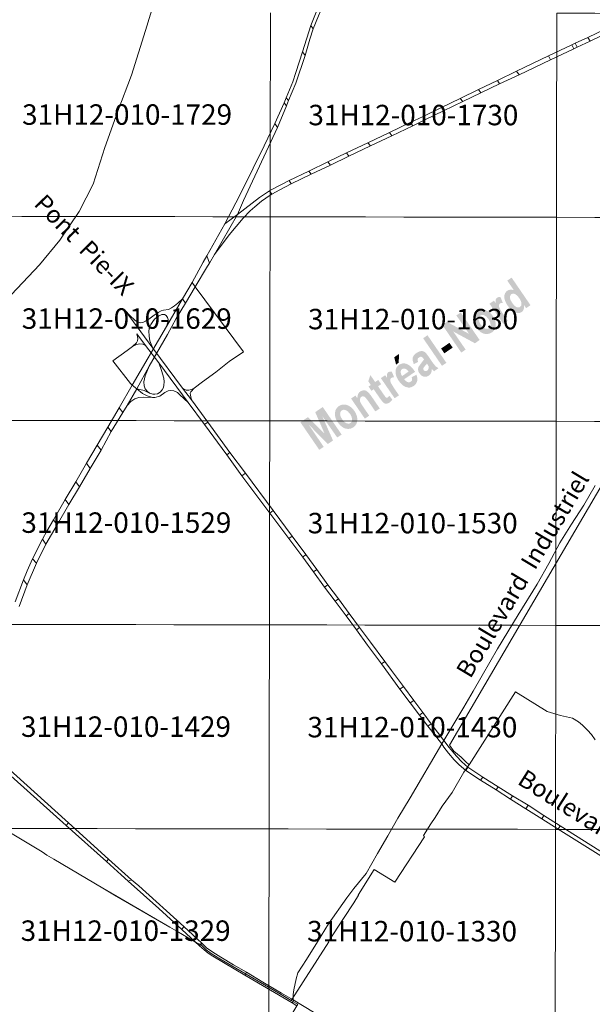
# Model space of a CAD drawing. Units: metres. Extents: x 265961 to 307720, y 5027324 to 5064319.
# Drawn here: x 293221 to 295171, y 5048450 to 5051802 of the extents above; entities that cross this region are included whole.
import ezdxf
from ezdxf.enums import TextEntityAlignment as Align

# ---------------------------------------------------------------- set-up
doc = ezdxf.new("R2010")
doc.units = ezdxf.units.M
doc.header["$MEASUREMENT"] = 0
doc.layers.add('Level 50', color=7, linetype='Continuous', lineweight=0)
doc.styles.add('Style-STANDARD', font='STANDARD.shx')
doc.styles.add('Style-WORKING', font='WORKING.shx')

msp = doc.modelspace()

# ---------------------------------------------------------------- hatches: boundary and pattern name
at = {"layer": 'Level 50', "linetype": 'Continuous', "lineweight": 0}
h = msp.add_hatch(color=7, dxfattribs=at)
h.paths.add_polyline_path([(294919.635, 5050803.208), (294913.824, 5050803.778), (294907.545, 5050805.528), (294901.134, 5050808.882), (294894.783, 5050813.63), (294888.724, 5050819.935), (294882.656, 5050827.878), (294877.443, 5050836.408), (294873.644, 5050844.5), (294871.523, 5050852.049), (294870.902, 5050859.03), (294871.587, 5050865.452), (294873.447, 5050870.935), (294876.842, 5050875.584), (294881.048, 5050879.48), (294885.97, 5050881.835), (294891.238, 5050882.974), (294897.033, 5050882.781), (294903.401, 5050881.044), (294880.907, 5050913.89), (294895.731, 5050924.043), (294960.011, 5050830.182), (294945.185, 5050820.029), (294938.395, 5050829.947), (294938.389, 5050822.392), (294936.613, 5050815.659), (294933.786, 5050810.529), (294929.725, 5050806.635), (294924.991, 5050804.361)])
h.paths.add_polyline_path([(294918.021, 5050822.383), (294914.194, 5050822.955), (294910.15, 5050824.832), (294903.981, 5050830.093), (294896.99, 5050839.099), (294891.645, 5050848.601), (294889.939, 5050856.677), (294891.009, 5050863.168), (294894.884, 5050867.758), (294900.464, 5050869.644), (294907.061, 5050868.354), (294914.212, 5050863.281), (294921.992, 5050853.897), (294927.489, 5050843.821), (294929.442, 5050835.528), (294928.285, 5050828.879), (294924.63, 5050824.537), (294921.428, 5050822.779)], flags=16)
for points in [[(294867.337, 5050766.717), (294820.431, 5050835.209), (294835.553, 5050845.565), (294842.051, 5050836.076), (294841.278, 5050843.774), (294841.711, 5050849.152), (294843.273, 5050852.594), (294845.896, 5050855.407), (294851.295, 5050857.699), (294857.683, 5050857.912), (294865.693, 5050838.232), (294860.636, 5050837.77), (294856.591, 5050836.257), (294854.042, 5050833.69), (294852.765, 5050830.396), (294852.761, 5050826.231), (294854.193, 5050820.678), (294859.065, 5050811.866), (294868.358, 5050797.663), (294882.458, 5050777.072)], [(294724.323, 5050668.775), (294660.045, 5050762.635), (294675.594, 5050773.284), (294750.616, 5050732.71), (294707.749, 5050795.305), (294722.54, 5050805.435), (294786.82, 5050711.575), (294770.775, 5050700.587), (294696.936, 5050740.568), (294739.149, 5050678.928)], [(294497.368, 5050513.345), (294450.46, 5050581.839), (294465.253, 5050591.969), (294471.751, 5050582.48), (294471.013, 5050590.201), (294471.541, 5050595.646), (294473.236, 5050599.178), (294475.957, 5050602.059), (294481.126, 5050604.193), (294487.547, 5050604.429), (294495.589, 5050584.77), (294490.436, 5050584.241), (294486.422, 5050582.751), (294483.906, 5050580.206), (294482.597, 5050576.89), (294482.594, 5050572.725), (294484.157, 5050567.262), (294488.831, 5050558.315), (294498.059, 5050544.066), (294512.158, 5050523.475)], [(294466.434, 5050494.629), (294462.921, 5050495.66), (294456.017, 5050501.289), (294446.634, 5050513.931), (294426.08, 5050543.943), (294418.536, 5050538.776), (294408.654, 5050553.207), (294416.197, 5050558.374), (294407.512, 5050571.058), (294414.901, 5050592.137), (294431.055, 5050568.547), (294441.532, 5050575.723), (294451.414, 5050561.294), (294440.938, 5050554.119), (294460.25, 5050525.917), (294467.407, 5050516.105), (294470.502, 5050514.694), (294473.844, 5050515.821), (294479.483, 5050522.004), (294489.382, 5050508.892), (294485.123, 5050503.169), (294479.205, 5050498.1), (294470.553, 5050494.692)], [(294395.962, 5050443.9), (294349.057, 5050512.391), (294363.948, 5050522.589), (294370.671, 5050512.773), (294370.974, 5050520.384), (294372.642, 5050526.995), (294375.842, 5050532.286), (294380.418, 5050536.628), (294385.305, 5050538.96), (294390.473, 5050540.32), (294395.669, 5050540.153), (294400.217, 5050538.813), (294408.241, 5050533.033), (294417.435, 5050521.375), (294446.697, 5050478.647), (294431.775, 5050468.425), (294408.016, 5050503.115), (294397.201, 5050516.856), (294394.018, 5050518.889), (294390.795, 5050519.779), (294387.496, 5050519.649), (294384.536, 5050518.251), (294381.284, 5050515.153), (294379.52, 5050510.945), (294379.215, 5050506.232), (294380.004, 5050501.402), (294383.399, 5050494.822), (294389.691, 5050485), (294410.854, 5050454.098)], [(294240.792, 5050337.633), (294176.514, 5050431.493), (294202.177, 5050449.068), (294258.549, 5050393.398), (294227.017, 5050466.079), (294252.616, 5050483.611), (294316.895, 5050389.751), (294301.97, 5050379.53), (294250.662, 5050452.896), (294287.574, 5050369.67), (294270.145, 5050357.735), (294205.891, 5050422.233), (294255.683, 5050347.83)]]:
    msp.add_hatch(color=7, dxfattribs=at).paths.add_polyline_path(points)
h = msp.add_hatch(color=7, dxfattribs=at)
h.paths.add_polyline_path([(294811.156, 5050731.726), (294801.583, 5050732.913), (294792.069, 5050737.335), (294783.118, 5050744.611), (294774.781, 5050755.017), (294769.445, 5050764.575), (294766.168, 5050775.157), (294765.442, 5050785.546), (294767.339, 5050794.93), (294772.065, 5050803.151), (294779.05, 5050809.628), (294785.445, 5050812.942), (294791.944, 5050814.828), (294799.143, 5050814.919), (294806.296, 5050813.236), (294813.544, 5050810.214), (294820.287, 5050805.879), (294826.46, 5050800.185), (294831.888, 5050793.11), (294836.705, 5050785.229), (294839.793, 5050777.326), (294841.409, 5050769.382), (294841.717, 5050761.513), (294840.614, 5050754.077), (294837.905, 5050747.576), (294833.997, 5050742.045), (294828.65, 5050737.414), (294820.416, 5050733.469)])
h.paths.add_polyline_path([(294812.34, 5050749.572), (294805.092, 5050750.899), (294797.667, 5050755.734), (294790.292, 5050764.382), (294784.963, 5050774.283), (294783.184, 5050782.889), (294784.566, 5050790.128), (294788.998, 5050795.244), (294795.076, 5050797.324), (294802.325, 5050795.998), (294809.726, 5050791.338), (294817.086, 5050782.923), (294822.428, 5050772.79), (294824.232, 5050764.008), (294822.85, 5050756.768), (294818.646, 5050751.955)], flags=16)
h = msp.add_hatch(color=7, dxfattribs=at)
h.paths.add_polyline_path([(294605.379, 5050586.639), (294596.748, 5050586.875), (294588.792, 5050590.719), (294582.105, 5050597.657), (294578.856, 5050603.321), (294577.363, 5050609.316), (294577.362, 5050614.83), (294578.779, 5050620.11), (294587.04, 5050631.863), (294597.556, 5050645.551), (294596.248, 5050647.461), (294592.434, 5050652.11), (294588.718, 5050654.357), (294584.653, 5050654.428), (294579.798, 5050651.975), (294576.909, 5050649.271), (294575.708, 5050646.221), (294575.691, 5050642.144), (294577.307, 5050636.959), (294562.547, 5050629.465), (294559.023, 5050641.183), (294558.721, 5050651.093), (294562.825, 5050659.517), (294571.235, 5050667.307), (294580.036, 5050672.123), (294587.452, 5050674.154), (294593.696, 5050673.591), (294599.096, 5050671.287), (294604.832, 5050666.021), (294612.152, 5050656.323), (294626.705, 5050635.072), (294636.743, 5050622.251), (294646.672, 5050615.597), (294631.617, 5050605.285), (294626.248, 5050610.368), (294624.196, 5050612.446), (294623.212, 5050605.192), (294621.26, 5050599.209), (294618.176, 5050594.241), (294614.114, 5050590.492)])
h.paths.add_polyline_path([(294601.263, 5050605.936), (294598.256, 5050607.217), (294596.055, 5050609.582), (294594.709, 5050612.678), (294595.154, 5050616.128), (294600.832, 5050623.453), (294607.46, 5050631.089), (294609.333, 5050628.353), (294613.407, 5050621.417), (294613.771, 5050617.988), (294613.212, 5050614.848), (294611.228, 5050610.537), (294608.029, 5050607.715), (294604.893, 5050606.004)], flags=16)
h = msp.add_hatch(color=7, dxfattribs=at)
h.paths.add_polyline_path([(294548.117, 5050549.554), (294540.811, 5050550.115), (294533.337, 5050552.547), (294527.526, 5050555.874), (294521.855, 5050560.412), (294516.548, 5050565.828), (294511.479, 5050572.665), (294506.391, 5050580.941), (294502.921, 5050589.259), (294500.71, 5050596.94), (294500.338, 5050604.479), (294501.295, 5050611.28), (294503.665, 5050617.5), (294507.137, 5050622.395), (294512.099, 5050626.808), (294518.524, 5050630.145), (294524.992, 5050632.009), (294531.728, 5050631.782), (294538.84, 5050630.022), (294545.939, 5050626.367), (294553.054, 5050620.786), (294560.017, 5050613.019), (294567.07, 5050603.428), (294529.875, 5050577.956), (294535.501, 5050571.79), (294541.581, 5050568.356), (294547.372, 5050567.53), (294552.682, 5050569.811), (294555.552, 5050572.261), (294556.893, 5050575.745), (294557.052, 5050579.967), (294555.638, 5050584.999), (294571.904, 5050593.332), (294574.741, 5050581.628), (294574.028, 5050571.218), (294570.061, 5050562.452), (294562.721, 5050555.295), (294555.448, 5050551.428)])
h.paths.add_polyline_path([(294522.761, 5050588.908), (294518.927, 5050596.204), (294517.769, 5050602.911), (294518.949, 5050608.608), (294522.705, 5050612.875), (294527.569, 5050614.609), (294533.16, 5050613.937), (294539.048, 5050610.565), (294544.868, 5050604.048)], flags=16)
h = msp.add_hatch(color=7, dxfattribs=at)
h.paths.add_polyline_path([(294339.683, 5050408.842), (294329.979, 5050409.937), (294320.531, 5050414.406), (294311.579, 5050421.682), (294303.275, 5050432.111), (294297.906, 5050441.647), (294294.629, 5050452.227), (294293.901, 5050462.617), (294295.964, 5050472.114), (294300.46, 5050480.177), (294307.446, 5050486.654), (294313.871, 5050489.99), (294320.504, 5050491.965), (294327.504, 5050491.921), (294334.954, 5050490.441), (294342.07, 5050487.329), (294348.748, 5050482.95), (294354.856, 5050477.211), (294360.447, 5050470.249), (294365.098, 5050462.254), (294368.22, 5050454.374), (294369.969, 5050446.521), (294370.277, 5050438.651), (294369.01, 5050431.104), (294366.43, 5050424.693), (294362.424, 5050419.093), (294357.012, 5050414.418), (294348.776, 5050410.472)])
h.paths.add_polyline_path([(294340.867, 5050426.687), (294333.618, 5050428.015), (294326.06, 5050432.76), (294318.687, 5050441.407), (294313.358, 5050451.308), (294311.71, 5050460.004), (294313.092, 5050467.243), (294317.393, 5050472.268), (294323.603, 5050474.44), (294330.753, 5050473.045), (294338.153, 5050468.387), (294345.545, 5050459.994), (294350.855, 5050449.838), (294352.659, 5050441.055), (294351.376, 5050433.885), (294347.04, 5050428.979)], flags=16)

# ---------------------------------------------------------------- linework, layer by layer
at = {"layer": 'Level 50', "color": 7, "linetype": 'Continuous', "lineweight": 0}
for p, q in [((295154.769, 5051741.22), (295328.485, 5051824.497)), ((295163.206, 5051729.362), (295334.144, 5051812.702)), ((294183.096, 5051692.373), (294212.142, 5051781.982)), ((294208.917, 5051735.857), (294219.816, 5051771.423)), ((294219.816, 5051771.423), (294212.142, 5051781.982)), ((294192.224, 5051680.716), (294208.917, 5051735.857)), ((295112.5, 5051721.814), (295154.769, 5051741.22)), ((295163.206, 5051729.362), (295154.769, 5051741.22)), ((295021.157, 5051678.622), (295101.276, 5051716.361)), ((295027.688, 5051665.514), (295107.629, 5051703.28)), ((295101.276, 5051716.361), (295112.5, 5051721.814)), ((295107.629, 5051703.28), (295101.276, 5051716.361)), ((295107.629, 5051703.28), (295118.853, 5051708.733)), ((295118.853, 5051708.733), (295112.5, 5051721.814)), ((295118.853, 5051708.733), (295163.206, 5051729.362)), ((294161.125, 5051622), (294183.096, 5051692.373)), ((294161.475, 5051585.64), (294192.224, 5051680.716)), ((294192.224, 5051680.716), (294183.096, 5051692.373)), ((294912.082, 5051626.385), (295021.157, 5051678.622)), ((295027.688, 5051665.514), (295021.157, 5051678.622)), ((294921.151, 5051614.522), (295027.688, 5051665.514)), ((294847.372, 5051594.921), (294912.082, 5051626.385)), ((294855.031, 5051583.905), (294921.151, 5051614.522)), ((294921.151, 5051614.522), (294912.082, 5051626.385)), ((294136.48, 5051526.668), (294161.475, 5051585.64)), ((294782.814, 5051564.412), (294847.372, 5051594.921)), ((294791.128, 5051552.935), (294855.031, 5051583.905)), ((294855.031, 5051583.905), (294847.372, 5051594.921)), ((294121.013, 5051519.24), (294127.945, 5051535.622)), ((294136.48, 5051526.668), (294127.945, 5051535.622)), ((294656.452, 5051503.215), (294721.023, 5051534.36)), ((294721.023, 5051534.36), (294782.814, 5051564.412)), ((294729.288, 5051523.162), (294721.023, 5051534.36)), ((294729.288, 5051523.162), (294791.128, 5051552.935)), ((294791.128, 5051552.935), (294782.814, 5051564.412)), ((294089.458, 5051448.506), (294121.013, 5051519.24)), ((294098.001, 5051434.9), (294128.953, 5051508.966)), ((294128.953, 5051508.966), (294121.013, 5051519.24)), ((294128.953, 5051508.966), (294136.48, 5051526.668)), ((294594.139, 5051472.952), (294656.452, 5051503.215)), ((294664.261, 5051491.996), (294656.452, 5051503.215)), ((294664.261, 5051491.996), (294729.288, 5051523.162)), ((294550.619, 5051452.001), (294594.139, 5051472.952)), ((294602.559, 5051462.184), (294594.139, 5051472.952)), ((294602.559, 5051462.184), (294664.261, 5051491.996)), ((294053.046, 5051372.973), (294089.458, 5051448.506)), ((294098.001, 5051434.9), (294089.458, 5051448.506)), ((294479.876, 5051417.715), (294550.619, 5051452.001)), ((294487.711, 5051406.673), (294559.061, 5051440.776)), ((294559.061, 5051440.776), (294550.619, 5051452.001)), ((294559.061, 5051440.776), (294602.559, 5051462.184)), ((294406.527, 5051383.237), (294479.876, 5051417.715)), ((294415.048, 5051372.543), (294487.711, 5051406.673)), ((294487.711, 5051406.673), (294479.876, 5051417.715)), ((294015.988, 5051296.506), (294053.046, 5051372.973)), ((294333.784, 5051348.312), (294406.527, 5051383.237)), ((294341.594, 5051337.357), (294415.048, 5051372.543)), ((294415.048, 5051372.543), (294406.527, 5051383.237)), ((294270.03, 5051317.639), (294333.784, 5051348.312)), ((294278.471, 5051306.415), (294341.594, 5051337.357)), ((294341.594, 5051337.357), (294333.784, 5051348.312)), ((294205.155, 5051286.883), (294270.03, 5051317.639)), ((294213.066, 5051275.739), (294278.471, 5051306.415)), ((294278.471, 5051306.415), (294270.03, 5051317.639)), ((293969.612, 5051201.907), (294015.988, 5051296.506)), ((294137.706, 5051254.848), (294205.155, 5051286.883)), ((294145.137, 5051243.821), (294213.066, 5051275.739)), ((294213.066, 5051275.739), (294205.155, 5051286.883)), ((294145.137, 5051243.821), (294137.706, 5051254.848)), ((293919.01, 5051107.158), (293969.612, 5051201.907)), ((294079.444, 5051208.376), (294071.405, 5051219.269)), ((293884.014, 5051002.536), (293961.918, 5051139.143)), ((293919.01, 5051107.158), (293961.918, 5051139.143)), ((293857.394, 5050997.779), (293919.01, 5051107.158)), ((293866.464, 5050973.114), (293857.394, 5050997.779)), ((293866.464, 5050973.114), (293884.014, 5051002.536)), ((293775.1, 5050852.054), (293807.397, 5050906.853)), ((293817.963, 5050892.78), (293807.397, 5050906.853)), ((293785.769, 5050837.614), (293817.963, 5050892.78)), ((293982.625, 5050671.5), (293817.963, 5050892.78)), ((293720.195, 5050757.283), (293775.1, 5050852.054)), ((293753.915, 5050785.077), (293785.769, 5050837.614)), ((293785.769, 5050837.614), (293775.1, 5050852.054)), ((293674.484, 5050684.363), (293579.737, 5050812.374)), ((293723.623, 5050730.821), (293753.915, 5050785.077)), ((293603.665, 5050558.159), (293720.195, 5050757.283)), ((293648.618, 5050692.653), (293619.25, 5050732.5)), ((293661.277, 5050623.02), (293723.623, 5050730.821)), ((293537.781, 5050640.727), (293586.159, 5050675.978)), ((293586.159, 5050675.978), (293604.606, 5050689.931)), ((293648.618, 5050692.653), (293694.363, 5050634.023)), ((293774.564, 5050548.225), (293674.484, 5050684.363)), ((293934.094, 5050638), (293982.625, 5050671.5)), ((293694.363, 5050634.023), (293794.271, 5050498.467)), ((293888.688, 5050602.5), (293934.094, 5050638)), ((293619.186, 5050545.656), (293661.277, 5050623.02)), ((293842.875, 5050569), (293888.688, 5050602.5)), ((293815.253, 5050547.524), (293842.875, 5050569)), ((293559.459, 5050480.381), (293603.665, 5050558.159)), ((293586.285, 5050488.605), (293619.186, 5050545.656)), ((293619.186, 5050545.656), (293603.665, 5050558.159)), ((293805.081, 5050507.887), (293774.564, 5050548.225)), ((293850.393, 5050423.768), (293794.271, 5050498.467)), ((293860.929, 5050431.769), (293805.081, 5050507.887)), ((293520.789, 5050414.865), (293559.459, 5050480.381)), ((293532.635, 5050399.671), (293571.318, 5050464.312)), ((293571.318, 5050464.312), (293559.459, 5050480.381)), ((293571.318, 5050464.312), (293586.285, 5050488.605)), ((293850.393, 5050423.768), (293860.929, 5050431.769)), ((293936.346, 5050329.112), (293860.929, 5050431.769)), ((293484.891, 5050353.606), (293520.789, 5050414.865)), ((293497.673, 5050337.178), (293532.635, 5050399.671)), ((293532.635, 5050399.671), (293520.789, 5050414.865)), ((293925.945, 5050320.936), (293850.393, 5050423.768)), ((293447.976, 5050292.113), (293484.891, 5050353.606)), ((293460.944, 5050274.282), (293497.673, 5050337.178)), ((293497.673, 5050337.178), (293484.891, 5050353.606)), ((293925.945, 5050320.936), (293936.346, 5050329.112)), ((293989.646, 5050258.834), (293936.346, 5050329.112)), ((293977.276, 5050249.682), (293925.945, 5050320.936)), ((293411.424, 5050229.09), (293447.976, 5050292.113)), ((293424.069, 5050212.106), (293460.944, 5050274.282)), ((293460.944, 5050274.282), (293447.976, 5050292.113)), ((293375.4, 5050168.327), (293411.424, 5050229.09)), ((293424.069, 5050212.106), (293411.424, 5050229.09)), ((293977.276, 5050249.682), (293989.646, 5050258.834)), ((294072.278, 5050122.652), (293977.276, 5050249.682)), ((294083.93, 5050131.433), (293989.646, 5050258.834)), ((293388.352, 5050151.149), (293424.069, 5050212.106)), ((295141.094, 5050149.5), (295180.031, 5050216.5)), ((293335.504, 5050099.753), (293375.4, 5050168.327)), ((293388.352, 5050151.149), (293375.4, 5050168.327)), ((293347.998, 5050082.854), (293388.352, 5050151.149)), ((294072.278, 5050122.652), (294083.93, 5050131.433)), ((294147.947, 5050043.62), (294083.93, 5050131.433)), ((295099.625, 5050085), (295141.094, 5050149.5)), ((293347.998, 5050082.854), (293335.504, 5050099.753)), ((294072.278, 5050122.652), (294137.59, 5050035.815)), ((293310.167, 5050016.826), (293347.998, 5050082.854)), ((295059.813, 5050021.5), (295099.625, 5050085)), ((293264.362, 5049966.345), (293298.232, 5050033.577)), ((293310.167, 5050016.826), (293298.232, 5050033.577)), ((294137.59, 5050035.815), (294147.947, 5050043.62)), ((294184.228, 5049972.498), (294137.59, 5050035.815)), ((294195.069, 5049981.176), (294147.947, 5050043.62)), ((293277.305, 5049951.531), (293310.167, 5050016.826)), ((295022.563, 5049951), (295059.813, 5050021.5)), ((293277.305, 5049951.531), (293264.362, 5049966.345)), ((294184.228, 5049972.498), (294195.069, 5049981.176)), ((294221.16, 5049921.894), (294184.228, 5049972.498)), ((294232.206, 5049929.965), (294195.069, 5049981.176)), ((293246.455, 5049878.331), (293277.305, 5049951.531)), ((294221.16, 5049921.894), (294232.206, 5049929.965)), ((294270.435, 5049878.308), (294232.206, 5049929.965)), ((294982.781, 5049881), (295022.563, 5049951)), ((293205.582, 5049820.669), (293233.877, 5049894.656)), ((293246.455, 5049878.331), (293233.877, 5049894.656)), ((294259.068, 5049870.308), (294221.16, 5049921.894)), ((293218.267, 5049804.089), (293246.455, 5049878.331)), ((294259.068, 5049870.308), (294270.435, 5049878.308)), ((294295.389, 5049822.41), (294259.068, 5049870.308)), ((294305.811, 5049830.264), (294270.435, 5049878.308)), ((294917.594, 5049776.5), (294982.781, 5049881)), ((294295.389, 5049822.41), (294305.811, 5049830.264)), ((294342.514, 5049780.614), (294305.811, 5049830.264)), ((294331.981, 5049772.677), (294295.389, 5049822.41)), ((294331.981, 5049772.677), (294342.514, 5049780.614)), ((294367.243, 5049724.669), (294331.981, 5049772.677)), ((294378.149, 5049732.496), (294342.514, 5049780.614)), ((294848.188, 5049660), (294917.594, 5049776.5)), ((294367.243, 5049724.669), (294378.149, 5049732.496)), ((294405.102, 5049672.271), (294367.243, 5049724.669)), ((294415.094, 5049683.5), (294378.149, 5049732.496)), ((294453.203, 5049609.463), (294405.102, 5049672.271)), ((294463.651, 5049616.886), (294415.094, 5049683.5)), ((294795.688, 5049569), (294848.188, 5049660)), ((294453.203, 5049609.463), (294463.651, 5049616.886)), ((294514.99, 5049523.195), (294453.203, 5049609.463)), ((294486.449, 5049586.439), (294463.651, 5049616.886)), ((294527.206, 5049532.251), (294486.449, 5049586.439)), ((294764.75, 5049516.5), (294795.688, 5049569)), ((294514.99, 5049523.195), (294527.206, 5049532.251)), ((294550.274, 5049476.379), (294514.99, 5049523.195)), ((294562.473, 5049484.929), (294527.206, 5049532.251)), ((294733.219, 5049461.5), (294764.75, 5049516.5)), ((294550.274, 5049476.379), (294562.473, 5049484.929)), ((294581.58, 5049434.26), (294550.274, 5049476.379)), ((294593.949, 5049443.152), (294562.473, 5049484.929)), ((294664.876, 5049348.47), (294733.219, 5049461.5)), ((294581.58, 5049434.26), (294593.949, 5049443.152)), ((294610.843, 5049396.57), (294581.58, 5049434.26)), ((294622.323, 5049405.221), (294593.949, 5049443.152)), ((294610.843, 5049396.57), (294622.323, 5049405.221)), ((294657.683, 5049336.405), (294610.843, 5049396.57)), ((294664.876, 5049348.47), (294622.323, 5049405.221)), ((294549.75, 5049153.5), (294657.683, 5049336.405)), ((294657.683, 5049336.405), (294664.876, 5049348.47)), ((293379.262, 5049058.708), (293157.811, 5049257.626)), ((293386.943, 5049067.585), (293163.776, 5049268.433)), ((294740.127, 5049246.251), (294746.946, 5049257.392)), ((294798.278, 5049222.933), (294746.946, 5049257.392)), ((294789.983, 5049212.999), (294740.127, 5049246.251)), ((294789.983, 5049212.999), (294798.278, 5049222.933)), ((294850.175, 5049190.919), (294798.278, 5049222.933)), ((294843.675, 5049180.232), (294789.983, 5049212.999)), ((294843.675, 5049180.232), (294850.175, 5049190.919)), ((294899.127, 5049159.673), (294850.175, 5049190.919)), ((294892.319, 5049148.929), (294843.675, 5049180.232)), ((294892.319, 5049148.929), (294899.127, 5049159.673)), ((294951.838, 5049128.07), (294899.127, 5049159.673)), ((294508.063, 5049083.5), (294549.75, 5049153.5)), ((294944.166, 5049115.447), (294892.319, 5049148.929)), ((294944.166, 5049115.447), (294951.838, 5049128.07)), ((295005.853, 5049093.114), (294951.838, 5049128.07)), ((294998.823, 5049081.502), (294944.166, 5049115.447)), ((294998.823, 5049081.502), (295005.853, 5049093.114)), ((295061.494, 5049057.414), (295005.853, 5049093.114)), ((293379.262, 5049058.708), (293386.943, 5049067.585)), ((293516.509, 5048936.187), (293379.262, 5049058.708)), ((293523.502, 5048944.101), (293386.943, 5049067.585)), ((294474.281, 5049024), (294508.063, 5049083.5)), ((295054.435, 5049046.305), (294998.823, 5049081.502)), ((295054.435, 5049046.305), (295061.494, 5049057.414)), ((295113.128, 5049024.803), (295061.494, 5049057.414)), ((294439.031, 5048963.5), (294474.281, 5049024)), ((295264.78, 5048914.814), (295054.435, 5049046.305)), ((295218.05, 5048959.051), (295113.128, 5049024.803)), ((294400.063, 5048895.5), (294439.031, 5048963.5)), ((293516.509, 5048936.187), (293523.502, 5048944.101)), ((293565.596, 5048890.597), (293516.509, 5048936.187)), ((293601.228, 5048874.139), (293523.502, 5048944.101)), ((293589.728, 5048869.117), (293565.596, 5048890.597)), ((294358.768, 5048844.549), (294400.063, 5048895.5)), ((293589.728, 5048869.117), (293601.228, 5048874.139)), ((293625.885, 5048853.16), (293601.228, 5048874.139)), ((293779.168, 5048715.412), (293625.885, 5048853.16)), ((294334.214, 5048812.278), (294358.768, 5048844.549)), ((294272.479, 5048724.586), (294334.214, 5048812.278)), ((294234.596, 5048662.851), (294272.479, 5048724.586)), ((293772.468, 5048704.799), (293779.168, 5048715.412)), ((293833.41, 5048648.827), (293772.468, 5048704.799)), ((293841.276, 5048657.747), (293779.168, 5048715.412)), ((293833.41, 5048648.827), (293841.276, 5048657.747)), ((294196.713, 5048603.221), (294234.596, 5048662.851)), ((293986.845, 5048549.303), (293992.608, 5048559.092)), ((294148.794, 5048454.896), (293986.845, 5048549.303)), ((294154.446, 5048499.393), (294162.338, 5048536.575)), ((294164.206, 5048445.391), (294148.794, 5048454.896)), ((294221.505, 5048423.134), (294151.794, 5048465.256))]:
    msp.add_line(p, q, dxfattribs=at)
at = {"layer": 'Level 50', "color": 7, "linetype": 'Continuous', "lineweight": 0, "flags": 128}
for points in [[(293708.083, 5051959.36), (293649.483, 5051765.06), (293600.983, 5051613.66), (293554.583, 5051491.06), (293510.283, 5051366.46), (293470.283, 5051241.96), (293423.183, 5051149.46), (293357.483, 5051051.66), (293287.483, 5050967.26), (293193.183, 5050866.76)], [(294212.142, 5051781.982), (294227.353, 5051821.513), (294247.194, 5051866.455)], [(294219.816, 5051771.423), (294238.008, 5051815.347), (294255.127, 5051856.56)], [(296158.383, 5051841.96), (296019.283, 5051614.06), (295704.283, 5051074.06), (294684.283, 5049332.06), (294699.383, 5049311.96), (294723.383, 5049290.96), (294738.283, 5049277.06), (294751.183, 5049265.96)], [(294074.571, 5051825.573), (294074.332, 5051686.658), (294074.015, 5051501.437), (294073.697, 5051316.216), (294073.38, 5051130.996), (294073.38, 5051130.996), (294008.37, 5051131.107), (293878.35, 5051131.333), (293748.331, 5051131.561), (293618.311, 5051131.792), (293488.291, 5051132.026), (293358.271, 5051132.262), (293228.252, 5051132.502), (293098.232, 5051132.743), (293098.579, 5051317.964), (293098.925, 5051503.185), (293099.272, 5051688.406), (293099.531, 5051827.321)], [(295049.61, 5051823.977), (295049.393, 5051685.062), (295049.104, 5051499.841), (295048.816, 5051314.62), (295048.527, 5051129.399), (295048.527, 5051129.399), (294918.507, 5051129.604), (294788.488, 5051129.81), (294658.468, 5051130.02), (294528.448, 5051130.232), (294398.429, 5051130.447), (294268.409, 5051130.664), (294138.389, 5051130.884), (294073.38, 5051130.996), (294073.697, 5051316.216), (294074.015, 5051501.437), (294074.332, 5051686.658), (294074.571, 5051825.573)], [(294127.945, 5051535.622), (294150.889, 5051591.103), (294161.125, 5051622)], [(293961.918, 5051139.143), (293983.127, 5051186.218), (294098.001, 5051434.9)], [(294071.405, 5051219.269), (294079.486, 5051223.908), (294137.706, 5051254.848)], [(294079.444, 5051208.376), (294106.398, 5051223.396), (294145.137, 5051243.821)], [(293961.918, 5051139.143), (294037.535, 5051196.474), (294071.405, 5051219.269)], [(294020.889, 5051164.807), (294043.783, 5051183.74), (294073.324, 5051204.357), (294079.444, 5051208.376)], [(293884.014, 5051002.536), (293933.562, 5051070.002), (293981.442, 5051126.564), (294005.327, 5051150.881), (294020.889, 5051164.807)], [(293031.483, 5049127.66), (293274.483, 5048982.46), (293297.483, 5048968.86), (293313.283, 5048957.96), (293336.483, 5048944.16), (293503.183, 5048845.56), (293732.183, 5048712.26), (293755.483, 5048698.76), (293833.283, 5048653.76), (293835.083, 5048655.46), (293855.183, 5048635.26), (293872.783, 5048622.56), (293901.583, 5048604.96), (294032.383, 5048529.06), (294111.483, 5048483.16), (294145.483, 5048463.36), (294147.383, 5048466.56), (294272.983, 5048662.76), (294271.983, 5048663.46), (294323.683, 5048741.86), (294358.283, 5048796.06), (294374.883, 5048821.76), (294372.883, 5048824.36), (294374.683, 5048824.46), (294427.583, 5048909.36), (294498.483, 5048865.56), (294599.083, 5049019.76), (294595.483, 5049025.36), (294620.083, 5049064.76), (294635.183, 5049085.66), (294659.783, 5049125.06), (294693.283, 5049171.26), (294733.483, 5049240.66), (294750.383, 5049264.76), (294751.183, 5049265.96), (294738.283, 5049277.06), (294723.383, 5049290.96), (294699.383, 5049311.96), (294684.283, 5049332.06), (295704.283, 5051074.06)], [(295704.283, 5051074.06), (294684.283, 5049332.06), (294699.383, 5049311.96), (294723.383, 5049290.96), (294738.283, 5049277.06), (294751.183, 5049265.96), (294751.183, 5049265.96), (294908.583, 5049514.16), (295016.983, 5049447.16), (295061.683, 5049433.46), (295103.083, 5049423.86), (295123.883, 5049411.26), (295136.683, 5049400.26), (295154.283, 5049383.66), (295167.483, 5049368.26), (295180.483, 5049350.36)], [(293807.397, 5050906.853), (293845.337, 5050976.636), (293857.394, 5050997.779)], [(293817.963, 5050892.78), (293859.955, 5050962.868), (293866.464, 5050973.114)], [(293579.737, 5050812.374), (293596.213, 5050794.536), (293612.931, 5050778.969), (293620.58, 5050773.865), (293631.265, 5050770.656), (293640.173, 5050771.618), (293648.933, 5050775.505), (293660.381, 5050782.87), (293678.565, 5050796.229), (293691.962, 5050805.509), (293702.214, 5050810.461), (293710.435, 5050812.874), (293727.236, 5050816.055), (293737.621, 5050820.864), (293747.696, 5050827.749), (293758.627, 5050836.916), (293775.1, 5050852.054)], [(293674.484, 5050684.363), (293664.068, 5050709.132), (293661.282, 5050724.664), (293660.895, 5050743.309), (293663.046, 5050754.869), (293667.082, 5050764.007), (293673.592, 5050774.794), (293679.738, 5050782.176), (293685.5, 5050787.379), (293692.856, 5050793.176), (293704.1, 5050798.099), (293713.53, 5050798.322), (293719.305, 5050795.632), (293723.827, 5050788.488), (293725.648, 5050781.863), (293724.731, 5050772.545), (293720.195, 5050757.283)], [(293619.25, 5050732.5), (293622.589, 5050716.411), (293621.68, 5050709.312), (293617.845, 5050702.067), (293604.606, 5050689.931)], [(293604.606, 5050689.931), (293618.662, 5050696.084), (293630.043, 5050698.696), (293639.988, 5050697.174), (293648.618, 5050692.653)], [(293603.665, 5050558.159), (293598.151, 5050563.275), (293537.781, 5050640.727)], [(293662.463, 5050530.654), (293673.938, 5050527), (293681.162, 5050526.993), (293690.25, 5050528), (293698.888, 5050534.017), (293706.125, 5050542), (293710.143, 5050550.485), (293711.713, 5050558.066), (293712.548, 5050568.897), (293711.844, 5050581.5), (293703.92, 5050608.204), (293694.363, 5050634.023)], [(293662.463, 5050530.654), (293654.25, 5050537.34), (293648.077, 5050544.88), (293644.032, 5050555.791), (293643.495, 5050569.203), (293648.351, 5050590.139), (293661.277, 5050623.02)], [(293662.463, 5050530.654), (293644.136, 5050539.334), (293619.186, 5050545.656)], [(293672.439, 5050516.158), (293655.046, 5050521.622), (293639.114, 5050529.003), (293619.186, 5050545.656)], [(293794.271, 5050498.467), (293766.235, 5050525.354), (293757.983, 5050532.552), (293745.406, 5050538.778), (293735.315, 5050540.113), (293726.491, 5050539.04), (293714.5, 5050533.5), (293697.313, 5050520.5), (293680.969, 5050516), (293672.439, 5050516.158)], [(293774.564, 5050548.225), (293787.893, 5050540.508), (293796.311, 5050540.508), (293805.081, 5050542.964), (293815.253, 5050547.524)], [(293805.081, 5050507.887), (293801.924, 5050524.022), (293801.222, 5050530.336), (293802.976, 5050535.598), (293815.253, 5050547.524)], [(293586.285, 5050488.605), (293599.444, 5050502.862), (293612.392, 5050511.611), (293626.018, 5050516.052), (293640.858, 5050516.946), (293672.439, 5050516.158)], [(293096.933, 5050438.167), (293226.967, 5050437.925), (293357.001, 5050437.686), (293487.035, 5050437.449), (293617.069, 5050437.215), (293747.104, 5050436.984), (293877.137, 5050436.756), (294007.172, 5050436.53), (294072.189, 5050436.418), (294072.109, 5050390.113), (294071.792, 5050204.893), (294071.474, 5050019.673), (294071.157, 5049834.452), (294070.998, 5049741.842), (294070.998, 5049741.842), (294005.974, 5049741.954), (293875.925, 5049742.18), (293745.877, 5049742.408), (293615.828, 5049742.639), (293485.78, 5049742.873), (293355.731, 5049743.109), (293225.683, 5049743.348), (293095.634, 5049743.59)], [(295176.41, 5049740.045), (295046.362, 5049740.246), (295046.506, 5049832.856), (295046.795, 5050018.077), (295047.083, 5050203.297), (295047.372, 5050388.517), (295047.444, 5050434.823), (295177.478, 5050434.621)], [(293298.232, 5050033.577), (293312.74, 5050060.978), (293335.504, 5050099.753)], [(293233.877, 5049894.656), (293246.317, 5049925.878), (293264.362, 5049966.345)], [(293095.634, 5049743.59), (293225.683, 5049743.348), (293355.731, 5049743.109), (293485.78, 5049742.873), (293615.828, 5049742.639), (293745.877, 5049742.408), (293875.925, 5049742.18), (294005.974, 5049741.954), (294070.998, 5049741.842), (294070.839, 5049649.232), (294070.522, 5049464.012), (294070.204, 5049278.792), (294069.887, 5049093.572), (294069.807, 5049047.267), (294069.807, 5049047.267), (294004.776, 5049047.379), (293874.713, 5049047.604), (293744.65, 5049047.833), (293614.587, 5049048.064), (293484.524, 5049048.297), (293354.461, 5049048.534), (293224.398, 5049048.773), (293094.335, 5049049.015)], [(295180.483, 5049350.36), (295167.483, 5049368.26), (295154.283, 5049383.66), (295136.683, 5049400.26), (295123.883, 5049411.26), (295103.083, 5049423.86), (295061.683, 5049433.46), (295016.983, 5049447.16), (294908.583, 5049514.16), (294751.183, 5049265.96), (294750.383, 5049264.76), (294733.483, 5049240.66), (294693.283, 5049171.26), (294659.783, 5049125.06), (294635.183, 5049085.66), (294620.083, 5049064.76), (294595.483, 5049025.36), (294599.083, 5049019.76), (294498.483, 5048865.56), (294427.583, 5048909.36), (294374.683, 5048824.46), (294372.883, 5048824.36), (294374.883, 5048821.76), (294358.283, 5048796.06), (294323.683, 5048741.86), (294271.983, 5048663.46), (294272.983, 5048662.76), (294147.383, 5048466.56), (294145.483, 5048463.36), (294160.683, 5048454.46), (294167.283, 5048450.56), (294127.383, 5048382.66)], [(294740.127, 5049246.251), (294717.521, 5049265.443), (294699.551, 5049282.574), (294680.646, 5049304.997), (294665.273, 5049326.063), (294657.683, 5049336.405)], [(294681.72, 5049326.095), (294672.745, 5049337.47), (294664.876, 5049348.47)], [(294746.946, 5049257.392), (294726.224, 5049276.074), (294708.105, 5049294.545), (294689.522, 5049316.206), (294681.72, 5049326.095)], [(294751.183, 5049265.96), (294750.383, 5049264.76), (294733.483, 5049240.66)], [(294733.483, 5049240.66), (294693.283, 5049171.26), (294659.783, 5049125.06), (294635.183, 5049085.66), (294620.083, 5049064.76), (294595.483, 5049025.36), (294599.083, 5049019.76), (294498.483, 5048865.56), (294427.583, 5048909.36), (294374.683, 5048824.46), (294372.883, 5048824.36), (294374.883, 5048821.76), (294358.283, 5048796.06), (294323.683, 5048741.86), (294271.983, 5048663.46), (294272.983, 5048662.76), (294147.383, 5048466.56)], [(293031.483, 5049127.66), (293274.483, 5048982.46), (293297.483, 5048968.86), (293313.283, 5048957.96), (293336.483, 5048944.16), (293503.183, 5048845.56), (293526.283, 5048831.76), (293543.583, 5048821.46), (293732.183, 5048712.26), (293755.483, 5048698.76), (293833.283, 5048653.76), (293835.083, 5048655.46), (293855.183, 5048635.26), (293872.783, 5048622.56), (293901.583, 5048604.96), (294032.383, 5048529.06), (294111.483, 5048483.16), (294145.483, 5048463.36), (294160.683, 5048454.46), (294167.283, 5048450.56), (294127.383, 5048382.66)], [(294068.617, 5048352.692), (294068.934, 5048537.912), (294069.252, 5048723.132), (294069.569, 5048908.352), (294069.807, 5049047.267), (294134.839, 5049047.156), (294264.902, 5049046.935), (294394.965, 5049046.718), (294525.028, 5049046.503), (294655.091, 5049046.291), (294785.153, 5049046.081), (294915.216, 5049045.875), (295045.279, 5049045.671), (295045.063, 5048906.756), (295044.774, 5048721.536), (295044.486, 5048536.316), (295044.197, 5048351.096)], [(293772.468, 5048704.799), (293694.087, 5048776.814), (293589.728, 5048869.117)], [(293992.608, 5048559.092), (293948.212, 5048584.364), (293905.757, 5048610.342), (293878.201, 5048627.249), (293856.945, 5048642.884), (293841.276, 5048657.747)], [(293986.845, 5048549.303), (293877.855, 5048613.504), (293861.955, 5048624.032), (293848.803, 5048635.03), (293833.41, 5048648.827)], [(294162.338, 5048536.575), (294167.249, 5048556.919), (294196.713, 5048603.221)], [(294151.794, 5048465.256), (294112.244, 5048488.387), (294048.924, 5048525.528), (293992.608, 5048559.092)], [(294151.794, 5048465.256), (294151.649, 5048483.374), (294154.446, 5048499.393)], [(294148.794, 5048454.896), (294151.896, 5048459.728), (294151.794, 5048465.256)]]:
    msp.add_lwpolyline(points, dxfattribs=at)
for points in [[(296023.674, 5051127.956), (295958.664, 5051128.047), (295828.645, 5051128.232), (295698.625, 5051128.42), (295568.605, 5051128.61), (295438.586, 5051128.804), (295308.566, 5051129), (295178.546, 5051129.198), (295048.527, 5051129.399), (295048.816, 5051314.62), (295049.104, 5051499.841), (295049.393, 5051685.062), (295049.61, 5051823.977), (295179.615, 5051823.776), (295309.62, 5051823.577), (295439.625, 5051823.381), (295569.63, 5051823.188), (295699.636, 5051822.998), (295829.641, 5051822.81), (295959.646, 5051822.625), (296024.649, 5051822.533), (296024.454, 5051683.618), (296023.934, 5051313.176), (296023.674, 5051127.956)], [(294072.189, 5050436.418), (294007.172, 5050436.53), (293877.137, 5050436.756), (293747.104, 5050436.984), (293617.069, 5050437.215), (293487.035, 5050437.449), (293357.001, 5050437.686), (293226.967, 5050437.925), (293096.933, 5050438.167), (293097.193, 5050577.082), (293097.539, 5050762.302), (293097.886, 5050947.523), (293098.232, 5051132.743), (293228.252, 5051132.502), (293358.271, 5051132.262), (293488.291, 5051132.026), (293618.311, 5051131.792), (293748.331, 5051131.561), (293878.35, 5051131.333), (294008.37, 5051131.107), (294073.38, 5051130.996), (294072.744, 5050760.554), (294072.427, 5050575.334), (294072.189, 5050436.418)], [(295047.444, 5050434.823), (294917.41, 5050435.026), (294787.376, 5050435.233), (294657.342, 5050435.443), (294527.308, 5050435.655), (294397.274, 5050435.87), (294267.24, 5050436.087), (294137.206, 5050436.307), (294072.189, 5050436.418), (294072.427, 5050575.334), (294072.744, 5050760.554), (294073.38, 5051130.996), (294138.389, 5051130.884), (294268.409, 5051130.664), (294398.429, 5051130.447), (294528.448, 5051130.232), (294658.468, 5051130.02), (294788.488, 5051129.81), (294918.507, 5051129.604), (295048.527, 5051129.399), (295048.238, 5050944.179), (295047.949, 5050758.958), (295047.661, 5050573.738), (295047.444, 5050434.823)], [(296022.7, 5050433.378), (295957.683, 5050433.47), (295827.649, 5050433.655), (295697.615, 5050433.843), (295567.581, 5050434.033), (295437.546, 5050434.227), (295307.512, 5050434.423), (295177.478, 5050434.621), (295047.444, 5050434.823), (295047.661, 5050573.738), (295047.949, 5050758.958), (295048.238, 5050944.179), (295048.527, 5051129.399), (295178.546, 5051129.198), (295308.566, 5051129), (295438.586, 5051128.804), (295568.605, 5051128.61), (295698.625, 5051128.42), (295828.645, 5051128.232), (295958.664, 5051128.047), (296023.674, 5051127.956), (296023.154, 5050757.514), (296022.895, 5050572.294), (296022.7, 5050433.378)], [(295046.362, 5049740.246), (294916.313, 5049740.45), (294786.265, 5049740.657), (294656.216, 5049740.866), (294526.168, 5049741.079), (294396.119, 5049741.293), (294266.071, 5049741.511), (294136.022, 5049741.731), (294070.998, 5049741.842), (294071.157, 5049834.452), (294071.474, 5050019.673), (294071.792, 5050204.893), (294072.109, 5050390.113), (294072.189, 5050436.418), (294137.206, 5050436.307), (294267.24, 5050436.087), (294397.274, 5050435.87), (294527.308, 5050435.655), (294657.342, 5050435.443), (294787.376, 5050435.233), (294917.41, 5050435.026), (295047.444, 5050434.823), (295047.372, 5050388.517), (295047.083, 5050203.297), (295046.795, 5050018.077), (295046.506, 5049832.856), (295046.362, 5049740.246)], [(295045.279, 5049045.671), (294915.216, 5049045.875), (294785.153, 5049046.081), (294655.091, 5049046.291), (294525.028, 5049046.503), (294394.965, 5049046.718), (294264.902, 5049046.935), (294134.839, 5049047.156), (294069.807, 5049047.267), (294069.887, 5049093.572), (294070.204, 5049278.792), (294070.522, 5049464.012), (294070.839, 5049649.232), (294070.998, 5049741.842), (294136.022, 5049741.731), (294266.071, 5049741.511), (294396.119, 5049741.293), (294526.168, 5049741.079), (294656.216, 5049740.866), (294786.265, 5049740.657), (294916.313, 5049740.45), (295046.362, 5049740.246), (295046.217, 5049647.636), (295045.929, 5049462.416), (295045.64, 5049277.196), (295045.352, 5049091.976), (295045.279, 5049045.671)], [(296020.751, 5049044.227), (295955.72, 5049044.318), (295825.657, 5049044.503), (295695.594, 5049044.691), (295565.531, 5049044.882), (295435.468, 5049045.075), (295305.405, 5049045.271), (295175.342, 5049045.469), (295045.279, 5049045.671), (295045.352, 5049091.976), (295045.64, 5049277.196), (295045.929, 5049462.416), (295046.217, 5049647.636), (295046.362, 5049740.246), (295176.41, 5049740.045), (295306.459, 5049739.846), (295436.507, 5049739.65), (295566.556, 5049739.457), (295696.604, 5049739.267), (295826.653, 5049739.079), (295956.701, 5049738.894), (296021.726, 5049738.802), (296021.076, 5049275.752), (296020.751, 5049044.227)], [(294068.617, 5048352.692), (294003.578, 5048352.804), (293873.501, 5048353.029), (293743.423, 5048353.258), (293613.346, 5048353.489), (293483.269, 5048353.723), (293353.191, 5048353.959), (293223.114, 5048354.198), (293093.037, 5048354.44), (293093.729, 5048724.88), (293094.075, 5048910.1), (293094.335, 5049049.015), (293224.398, 5049048.773), (293354.461, 5049048.534), (293484.524, 5049048.297), (293614.587, 5049048.064), (293744.65, 5049047.833), (293874.713, 5049047.604), (294004.776, 5049047.379), (294069.807, 5049047.267), (294069.569, 5048908.352), (294069.252, 5048723.132), (294068.934, 5048537.912), (294068.617, 5048352.692)], [(296019.777, 5048349.652), (295954.739, 5048349.744), (295824.661, 5048349.929), (295694.584, 5048350.116), (295564.507, 5048350.307), (295434.429, 5048350.5), (295304.352, 5048350.696), (295174.274, 5048350.895), (295044.197, 5048351.096), (295044.486, 5048536.316), (295044.774, 5048721.536), (295045.063, 5048906.756), (295045.279, 5049045.671), (295175.342, 5049045.469), (295305.405, 5049045.271), (295435.468, 5049045.075), (295565.531, 5049044.882), (295695.594, 5049044.691), (295825.657, 5049044.503), (295955.72, 5049044.318), (296020.751, 5049044.227), (296020.557, 5048905.312), (296019.777, 5048349.652)]]:
    msp.add_lwpolyline(points, close=True, dxfattribs=at)
at = {"layer": 'Level 50', "color": 7, "linetype": 'Continuous', "lineweight": 0, "extrusion": (0, 0, -1)}
msp.add_solid([(-294658.664, 5050623.808), (-294673.589, 5050634.029), (-294594.386, 5050717.668), (-294609.309, 5050727.889)], dxfattribs=at)
at = {"layer": 'Level 50', "color": 7, "linetype": 'Continuous', "lineweight": 0}
for points in [[(294666.772, 5050666.385), (294695.105, 5050685.788), (294655.65, 5050682.625), (294683.981, 5050702.029)], [(294502.107, 5050627.902), (294511.133, 5050634.084), (294495.981, 5050652.89), (294512.452, 5050664.17)]]:
    msp.add_solid(points, dxfattribs=at)

# ---------------------------------------------------------------- texts
at = {"layer": 'Level 50', "color": 7, "linetype": 'Continuous', "lineweight": 0, "style": 'Style-WORKING'}
for s, height, p in [('31H12-010-1729', 69.632, (293586.358, 5051479.158)), ('31H12-010-1730', 69.617, (294561.177, 5051477.485)), ('31H12-010-1629', 69.632, (293585.113, 5050784.581)), ('31H12-010-1630', 69.617, (294560.039, 5050782.908)), ('31H12-010-1529', 69.632, (293583.876, 5050090.004)), ('31H12-010-1530', 69.617, (294558.911, 5050088.331)), ('31H12-010-1429', 69.632, (293582.628, 5049395.428)), ('31H12-010-1430', 69.617, (294557.769, 5049393.756)), ('31H12-010-1329', 69.632, (293581.387, 5048700.853)), ('31H12-010-1330', 69.617, (294556.638, 5048699.18))]:
    msp.add_text(s, height=height, dxfattribs=at).set_placement(p, align=Align.MIDDLE_CENTER)
at = {"layer": 'Level 50', "color": 7, "linetype": 'Continuous', "lineweight": 0, "style": 'Style-STANDARD'}
for s, rotation, p in [('Pont  Pie-IX', 314.318294, (293440.034, 5051036.294)), ('Boulevard  Industriel', 59.215219, (294933.072, 5049913.576)), ('Boulevard  Pie-IX', 327.6506, (295201.754, 5049054.402))]:
    msp.add_text(s, height=60, rotation=rotation, dxfattribs=at).set_placement(p, align=Align.MIDDLE_CENTER)

doc.saveas('drawing.dxf')
